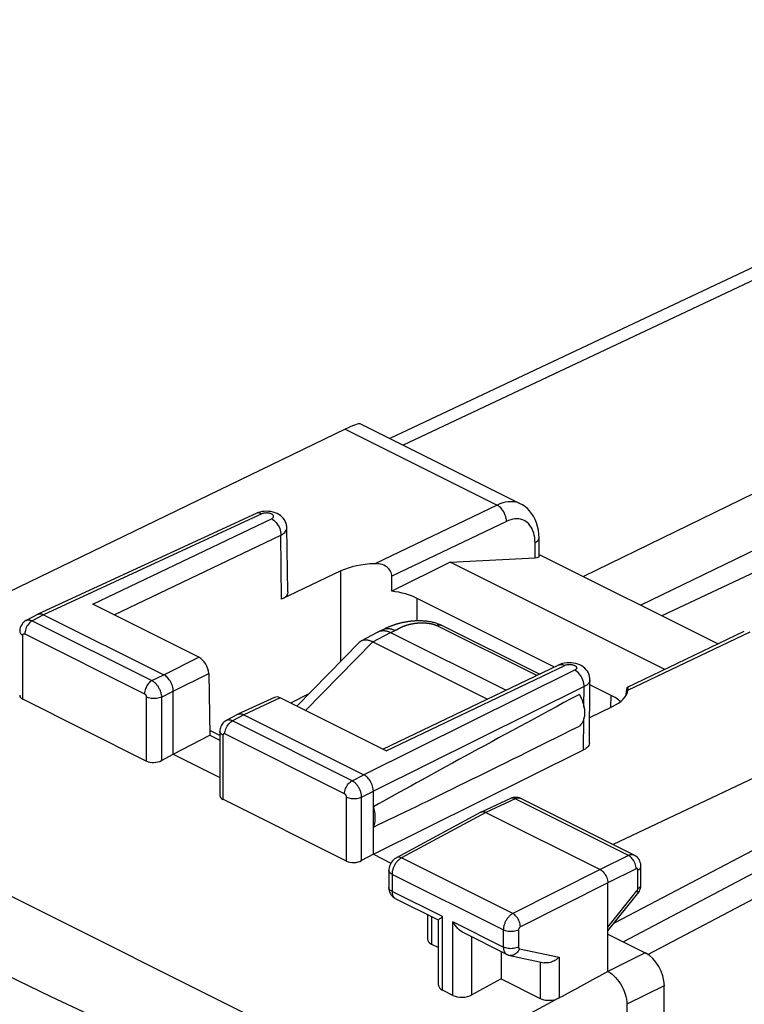
# Model space of a CAD drawing. Units: millimetres. Extents: x -22.3 to 25.7, y -26.3 to 32.7.
# Drawn here: x -12 to 1.4, y 14.4 to 32.7 of the extents above; entities that cross this region are included whole.
import ezdxf

# ---------------------------------------------------------------- set-up
doc = ezdxf.new("R2010")
doc.units = ezdxf.units.MM
doc.header["$LTSCALE"] = 16.335
doc.layers.get('0').update_dxf_attribs({"linetype": 'CONTINUOUS'})
for name, color, linetype in [('DRAFT', 7, 'CONTINUOUS'), ('RACCORDO', 7, 'CONTINUOUS'), ('SMUSSO', 7, 'CONTINUOUS')]:
    doc.layers.add(name, color=color, linetype=linetype)

msp = doc.modelspace()

# ---------------------------------------------------------------- linework, layer by layer
at = {"color": 7, "linetype": 'CONTINUOUS'}
for p, q in [((-5.972, 25.086), (-13.019, 21.678)), ((-2.716, 23.698), (-5.692, 25.186)), ((-7.625, 23.524), (-11.675, 21.653)), ((-7.589, 23.539), (-7.625, 23.524)), ((-7.035, 22.067), (-7.053, 23.254)), ((-2.372, 22.734), (-2.376, 23.069)), ((-4.027, 22.621), (-2.446, 22.701)), ((-2.372, 22.762), (0.944, 21.104)), ((-4.027, 22.621), (-5.109, 22.08)), ((-0.046, 20.63), (-4.027, 22.621)), ((-6.05, 22.456), (-7.151, 21.93)), ((-2.089, 20.674), (-4.637, 21.948)), ((-8.685, 20.855), (-10.652, 21.839)), ((-11.681, 21.651), (-11.892, 21.537)), ((-11.681, 21.651), (-11.675, 21.653)), ((-11.566, 21.645), (-9.339, 20.531)), ((-0.736, 20.299), (1.431, 21.337)), ((-5.273, 19.149), (-2.01, 20.712)), ((-1.978, 20.726), (-2.01, 20.712)), ((-8.504, 20.553), (-8.48, 19.409)), ((-5.092, 12.883), (-19.879, 20.277)), ((-1.44, 19.268), (-1.433, 20.438)), ((-1.038, 20.148), (-1.434, 20.346)), ((-9.162, 19.057), (-9.162, 20.227)), ((-7.286, 20.11), (-7.963, 19.797)), ((-5.211, 19.118), (-7.177, 20.101)), ((-6.633, 20.185), (-6.986, 20.005)), ((-0.761, 20.208), (-0.762, 20.186)), ((-9.661, 18.93), (-11.951, 20.076)), ((-1.437, 19.738), (-1.016, 19.939)), ((4.361, 19.92), (-1.004, 17.379)), ((-7.968, 19.795), (-8.18, 19.68)), ((-7.968, 19.795), (-7.963, 19.797)), ((-7.854, 19.789), (-5.626, 18.675)), ((-9.162, 19.057), (-8.48, 19.409)), ((-8.298, 19.402), (-8.482, 19.494)), ((-8.48, 19.409), (-8.298, 19.318)), ((-8.298, 19.478), (-8.298, 18.293)), ((5.552, 19.35), (-0.985, 15.923)), ((-9.38, 18.938), (-9.162, 19.057)), ((-9.162, 19.057), (-8.298, 18.625)), ((-5.45, 17.201), (-1.551, 19.135)), ((5.575, 18.951), (-0.812, 15.575)), ((-5.45, 17.201), (-5.45, 18.37)), ((-5.948, 17.074), (-8.239, 18.22)), ((-2.907, 18.235), (-3.451, 17.984)), ((-2.712, 18.233), (-2.724, 18.238)), ((-0.61, 17.182), (-2.712, 18.233)), ((-3.455, 17.981), (-5.022, 17.136)), ((-3.455, 17.982), (-3.451, 17.984)), ((-3.364, 17.977), (-1.242, 16.916)), ((-5.45, 17.201), (-5.668, 17.082)), ((-5.45, 17.201), (-5.123, 17.038)), ((-5.162, 16.899), (-5.162, 16.582)), ((-0.487, 16.636), (-0.487, 16.976)), ((-1.101, 15.027), (-1.101, 16.672)), ((-0.487, 16.615), (-0.487, 16.636)), ((-1.101, 15.78), (-0.548, 16.464)), ((-4.242, 15.978), (-5.038, 16.376)), ((-4.447, 16.08), (-4.447, 15.626)), ((-4.241, 14.771), (-4.241, 15.981)), ((-4.201, 16.018), (-4.168, 16.043)), ((-2.973, 15.343), (-3.774, 15.744)), ((-1.101, 15.719), (-0.406, 15.371)), ((-4.374, 15.534), (-4.241, 15.468)), ((-3.081, 15.397), (-3.081, 14.888)), ((-2.921, 15.325), (-2.28, 15.189)), ((-3.081, 14.888), (-3.624, 14.592)), ((-3.081, 14.888), (-2.354, 14.525)), ((-3.974, 14.582), (-4.168, 14.679)), ((-0.053, 13.099), (-0.053, 14.762)), ((-0.747, 14.417), (-0.747, 12.709))]:
    msp.add_line(p, q, dxfattribs=at)
at = {"color": 253, "linetype": 'CONTINUOUS'}
for p, q in [((-5.972, 25.086), (-3.154, 23.677)), ((-3.154, 23.677), (-5.424, 22.591)), ((-7.517, 23.515), (-11.566, 21.645)), ((-10.652, 21.839), (-7.337, 23.424)), ((-2.98, 23.375), (-5.105, 22.358)), ((-10.26, 21.643), (-7.164, 23.123)), ((-7.151, 21.93), (-7.164, 23.123)), ((-2.446, 22.701), (-2.45, 22.981)), ((-6.05, 20.781), (-6.05, 22.456)), ((-4.637, 21.529), (-4.637, 21.948)), ((-11.566, 21.645), (-11.777, 21.531)), ((-11.777, 21.531), (-9.557, 20.421)), ((-11.951, 20.076), (-11.951, 21.263)), ((-11.916, 21.289), (-9.696, 20.179)), ((-0.727, 20.243), (1.542, 21.329)), ((-9.339, 20.531), (-8.685, 20.855)), ((-5.211, 19.118), (-1.899, 20.705)), ((-2.01, 20.712), (-2.005, 20.714)), ((-9.557, 20.421), (-9.339, 20.531)), ((-9.162, 20.227), (-8.504, 20.553)), ((-1.716, 20.615), (-5.626, 18.675)), ((-1.539, 20.31), (-5.45, 18.37)), ((-1.543, 19.936), (-1.539, 20.31)), ((-9.661, 20.118), (-9.661, 18.93)), ((-9.38, 20.117), (-9.162, 20.227)), ((-9.38, 20.117), (-9.38, 18.938)), ((-7.177, 20.101), (-7.854, 19.789)), ((-1.047, 19.924), (-1.038, 20.148)), ((-7.854, 19.789), (-8.065, 19.675)), ((-5.845, 18.565), (-8.065, 19.675)), ((-1.551, 19.135), (-1.545, 19.716)), ((-8.239, 19.407), (-8.239, 18.22)), ((-5.984, 18.323), (-8.204, 19.433)), ((-5.845, 18.565), (-5.626, 18.675)), ((-5.668, 18.26), (-5.45, 18.37)), ((-5.948, 17.074), (-5.948, 18.262)), ((-5.668, 17.082), (-5.668, 18.26)), ((-2.821, 18.228), (-3.364, 17.977)), ((-0.718, 17.176), (-2.821, 18.228)), ((-3.364, 17.977), (-4.93, 17.132)), ((-0.718, 17.176), (-1.242, 16.916)), ((-2.864, 16.099), (-4.93, 17.132)), ((-5.103, 16.828), (-5.103, 16.511)), ((-3.039, 15.796), (-5.103, 16.828)), ((-1.242, 16.916), (-2.864, 16.099)), ((-0.577, 16.932), (-1.101, 16.672)), ((-0.543, 16.567), (-0.543, 16.907)), ((-1.101, 16.672), (-2.723, 15.855)), ((-4.168, 16.043), (-5.103, 16.511)), ((-1.101, 15.851), (-0.56, 16.52)), ((-4.374, 16.043), (-4.374, 15.534)), ((-4.168, 14.679), (-4.168, 16.043)), ((-3.974, 14.582), (-3.974, 15.946)), ((-3.039, 15.479), (-3.974, 15.946)), ((-3.039, 15.796), (-3.039, 15.479)), ((-2.758, 15.795), (-2.758, 15.478)), ((-3.624, 14.592), (-3.624, 15.669)), ((-2.74, 15.449), (-2.003, 15.292)), ((-0.406, 15.371), (-1.101, 15.027)), ((-2.354, 15.205), (-2.354, 14.525)), ((-2.003, 15.292), (-2.003, 14.534)), ((-0.053, 14.762), (-0.747, 14.417)), ((-6.301, 12.234), (-2.064, 14.509))]:
    msp.add_line(p, q, dxfattribs=at)
at = {"color": 7, "linetype": 'CONTINUOUS'}
for points in [[(-7.433, 23.564), (-7.473, 23.562), (-7.514, 23.558), (-7.553, 23.549), (-7.589, 23.539)], [(-7.274, 23.537), (-7.311, 23.549), (-7.351, 23.557), (-7.392, 23.562), (-7.433, 23.564)], [(-2.376, 23.069), (-2.38, 23.137), (-2.389, 23.212), (-2.403, 23.283), (-2.423, 23.349), (-2.448, 23.412), (-2.479, 23.471), (-2.514, 23.525), (-2.554, 23.574), (-2.598, 23.618), (-2.646, 23.656), (-2.698, 23.689), (-2.716, 23.698)], [(-7.053, 23.254), (-7.054, 23.28), (-7.06, 23.313), (-7.069, 23.345), (-7.083, 23.376), (-7.1, 23.406), (-7.121, 23.434), (-7.145, 23.461), (-7.173, 23.484), (-7.204, 23.505), (-7.237, 23.523), (-7.274, 23.537)], [(-5.105, 22.358), (-5.107, 22.381), (-5.111, 22.404), (-5.118, 22.427), (-5.129, 22.45), (-5.144, 22.473), (-5.16, 22.494), (-5.18, 22.514), (-5.202, 22.532), (-5.227, 22.547), (-5.255, 22.561), (-5.285, 22.573), (-5.317, 22.581), (-5.351, 22.587), (-5.387, 22.591), (-5.424, 22.591)], [(-7.035, 22.067), (-7.036, 22.054), (-7.04, 22.034), (-7.049, 22.014), (-7.063, 21.995), (-7.08, 21.977), (-7.1, 21.96), (-7.124, 21.944), (-7.151, 21.93)], [(-11.675, 21.653), (-11.67, 21.656), (-11.655, 21.66), (-11.638, 21.662)], [(-11.638, 21.662), (-11.621, 21.662), (-11.603, 21.659), (-11.585, 21.653), (-11.566, 21.645)], [(-11.892, 21.537), (-11.895, 21.535), (-11.915, 21.523), (-11.934, 21.508), (-11.951, 21.491), (-11.966, 21.472), (-11.979, 21.452), (-11.99, 21.43), (-11.999, 21.406), (-12.005, 21.382), (-12.009, 21.357), (-12.01, 21.334)], [(-1.819, 20.754), (-1.861, 20.752), (-1.902, 20.746), (-1.941, 20.738), (-1.978, 20.726)], [(-1.657, 20.729), (-1.696, 20.74), (-1.736, 20.748), (-1.778, 20.753), (-1.819, 20.754)], [(-1.433, 20.438), (-1.434, 20.466), (-1.439, 20.499), (-1.449, 20.532), (-1.462, 20.564), (-1.479, 20.595), (-1.5, 20.624), (-1.525, 20.65), (-1.554, 20.674), (-1.585, 20.695), (-1.62, 20.714), (-1.657, 20.729)], [(-9.162, 20.227), (-9.163, 20.249), (-9.166, 20.273), (-9.171, 20.298), (-9.177, 20.322), (-9.186, 20.347), (-9.196, 20.371), (-9.207, 20.394), (-9.22, 20.416), (-9.235, 20.438), (-9.25, 20.458), (-9.267, 20.477), (-9.284, 20.494), (-9.302, 20.508), (-9.32, 20.521), (-9.339, 20.531)], [(-0.735, 20.3), (-0.736, 20.299), (-0.741, 20.294), (-0.745, 20.287), (-0.749, 20.276), (-0.753, 20.262), (-0.756, 20.246), (-0.759, 20.228), (-0.761, 20.208)], [(-0.725, 20.285), (-0.727, 20.293), (-0.729, 20.298), (-0.733, 20.3), (-0.735, 20.3)], [(-0.724, 20.27), (-0.724, 20.274), (-0.725, 20.285)], [(-1.628, 20.166), (-1.605, 20.121), (-1.585, 20.076), (-1.568, 20.03), (-1.554, 19.984), (-1.543, 19.937), (-1.536, 19.891), (-1.533, 19.846), (-1.533, 19.803), (-1.536, 19.761), (-1.543, 19.723), (-1.554, 19.687), (-1.568, 19.654), (-1.585, 19.626), (-1.605, 19.6), (-1.628, 19.579)], [(-0.727, 20.243), (-0.725, 20.26), (-0.724, 20.27)], [(-7.963, 19.797), (-7.958, 19.799), (-7.942, 19.804), (-7.926, 19.806)], [(-7.926, 19.806), (-7.908, 19.806), (-7.89, 19.803), (-7.872, 19.797), (-7.854, 19.789)], [(-8.18, 19.68), (-8.188, 19.676), (-8.207, 19.663), (-8.225, 19.648), (-8.241, 19.631), (-8.256, 19.613), (-8.268, 19.593), (-8.279, 19.572), (-8.287, 19.549), (-8.293, 19.525), (-8.297, 19.5), (-8.298, 19.478)], [(-1.44, 19.268), (-1.441, 19.26), (-1.444, 19.24), (-1.453, 19.22), (-1.465, 19.201), (-1.481, 19.183), (-1.501, 19.166), (-1.524, 19.15), (-1.551, 19.135)], [(-5.45, 18.37), (-5.451, 18.393), (-5.453, 18.417), (-5.458, 18.441), (-5.465, 18.466), (-5.473, 18.491), (-5.484, 18.515), (-5.495, 18.538), (-5.508, 18.56), (-5.522, 18.582), (-5.538, 18.602), (-5.555, 18.621), (-5.572, 18.637), (-5.59, 18.652), (-5.608, 18.665), (-5.626, 18.675)], [(-5.45, 17.705), (-5.436, 17.739), (-5.425, 17.775), (-5.418, 17.813), (-5.415, 17.855), (-5.415, 17.898), (-5.418, 17.943), (-5.425, 17.989), (-5.436, 18.035), (-5.45, 18.083)], [(-2.724, 18.238), (-2.745, 18.246), (-2.766, 18.252), (-2.789, 18.255), (-2.812, 18.256), (-2.835, 18.255), (-2.858, 18.251), (-2.881, 18.245), (-2.903, 18.237), (-2.907, 18.235)], [(-3.451, 17.984), (-3.434, 17.989), (-3.418, 17.991)], [(-3.418, 17.991), (-3.4, 17.989), (-3.382, 17.985), (-3.364, 17.977)], [(-0.487, 16.976), (-0.487, 16.992), (-0.491, 17.021), (-0.498, 17.05), (-0.509, 17.077), (-0.522, 17.103), (-0.539, 17.126), (-0.559, 17.146), (-0.58, 17.164), (-0.604, 17.179), (-0.61, 17.182)], [(-5.022, 17.136), (-5.034, 17.129), (-5.056, 17.114), (-5.077, 17.096), (-5.096, 17.076), (-5.113, 17.054), (-5.127, 17.03), (-5.14, 17.004), (-5.15, 16.978), (-5.156, 16.951), (-5.16, 16.923), (-5.162, 16.899)], [(-1.242, 16.916), (-1.224, 16.906), (-1.206, 16.892), (-1.188, 16.876), (-1.172, 16.858), (-1.156, 16.837), (-1.142, 16.815), (-1.13, 16.792), (-1.12, 16.768), (-1.112, 16.744), (-1.106, 16.72), (-1.102, 16.696), (-1.101, 16.672)], [(-5.162, 16.582), (-5.162, 16.578), (-5.16, 16.551), (-5.155, 16.525), (-5.148, 16.5), (-5.138, 16.477), (-5.125, 16.454), (-5.11, 16.434), (-5.093, 16.415)], [(-0.548, 16.464), (-0.541, 16.474), (-0.527, 16.495), (-0.514, 16.518), (-0.504, 16.541), (-0.496, 16.566)], [(-0.496, 16.566), (-0.491, 16.59), (-0.487, 16.615)], [(-5.093, 16.415), (-5.075, 16.399), (-5.054, 16.385), (-5.038, 16.376)], [(-4.241, 15.979), (-4.239, 15.983), (-4.234, 15.989), (-4.226, 15.998), (-4.215, 16.007), (-4.201, 16.018)], [(-3.774, 15.744), (-3.797, 15.757), (-3.827, 15.777), (-3.856, 15.8), (-3.883, 15.826), (-3.909, 15.854), (-3.932, 15.884), (-3.954, 15.915), (-3.974, 15.946)], [(-2.973, 15.343), (-2.964, 15.339), (-2.943, 15.331), (-2.921, 15.325)], [(-2.003, 15.292), (-2.021, 15.276), (-2.04, 15.26), (-2.06, 15.245), (-2.081, 15.231), (-2.103, 15.219), (-2.125, 15.209), (-2.148, 15.2), (-2.172, 15.193), (-2.194, 15.188), (-2.217, 15.186), (-2.239, 15.185), (-2.26, 15.186), (-2.281, 15.189)], [(-1.101, 15.027), (-1.065, 15.006), (-1.029, 14.981), (-0.993, 14.951), (-0.958, 14.917), (-0.925, 14.879), (-0.894, 14.839), (-0.865, 14.796), (-0.839, 14.752), (-0.816, 14.706), (-0.796, 14.658), (-0.778, 14.608), (-0.765, 14.559), (-0.755, 14.51), (-0.749, 14.463), (-0.747, 14.417)], [(-2.003, 14.534), (-2.013, 14.529), (-2.022, 14.525), (-2.032, 14.521), (-2.042, 14.517), (-2.053, 14.513), (-2.064, 14.509)]]:
    msp.add_lwpolyline(points, dxfattribs=at)
at = {"color": 253, "linetype": 'CONTINUOUS'}
for points in [[(-2.717, 23.698), (-2.76, 23.717), (-2.804, 23.73), (-2.85, 23.737), (-2.898, 23.74), (-2.947, 23.738), (-2.998, 23.73), (-3.049, 23.717), (-3.101, 23.7), (-3.154, 23.677)], [(-2.98, 23.375), (-2.981, 23.404), (-2.986, 23.434), (-2.993, 23.464), (-3.003, 23.494), (-3.016, 23.524), (-3.031, 23.553), (-3.048, 23.58), (-3.066, 23.605), (-3.087, 23.627), (-3.108, 23.647), (-3.131, 23.664), (-3.154, 23.677)], [(-7.517, 23.515), (-7.539, 23.525), (-7.562, 23.531), (-7.583, 23.533), (-7.604, 23.531), (-7.625, 23.524)], [(-7.337, 23.424), (-7.328, 23.429), (-7.32, 23.434), (-7.314, 23.439), (-7.308, 23.445), (-7.304, 23.451), (-7.301, 23.458), (-7.3, 23.464), (-7.3, 23.471), (-7.301, 23.477), (-7.304, 23.484), (-7.308, 23.49), (-7.313, 23.496), (-7.32, 23.502), (-7.328, 23.507), (-7.336, 23.512), (-7.346, 23.517), (-7.357, 23.521), (-7.368, 23.524), (-7.38, 23.527), (-7.393, 23.529), (-7.406, 23.531), (-7.419, 23.532), (-7.433, 23.532), (-7.446, 23.531), (-7.459, 23.53), (-7.472, 23.529), (-7.484, 23.526), (-7.496, 23.523), (-7.506, 23.52), (-7.517, 23.515)], [(-7.337, 23.424), (-7.315, 23.411), (-7.292, 23.394), (-7.271, 23.375), (-7.251, 23.352), (-7.232, 23.327), (-7.215, 23.3), (-7.2, 23.272), (-7.187, 23.242), (-7.177, 23.212), (-7.17, 23.182), (-7.165, 23.152), (-7.164, 23.123)], [(-2.45, 22.981), (-2.452, 23.029), (-2.457, 23.074), (-2.464, 23.118), (-2.475, 23.16), (-2.489, 23.199), (-2.505, 23.236), (-2.524, 23.27), (-2.545, 23.301), (-2.568, 23.328), (-2.594, 23.353), (-2.623, 23.373), (-2.652, 23.391), (-2.684, 23.404), (-2.718, 23.414), (-2.752, 23.42), (-2.788, 23.422), (-2.826, 23.42), (-2.864, 23.414), (-2.902, 23.405), (-2.941, 23.391), (-2.98, 23.375)], [(-7.164, 23.123), (-7.137, 23.137), (-7.114, 23.153), (-7.094, 23.169), (-7.078, 23.187), (-7.066, 23.205), (-7.058, 23.223), (-7.053, 23.242), (-7.053, 23.254)], [(-2.45, 22.981), (-2.428, 22.993), (-2.41, 23.007), (-2.395, 23.021), (-2.385, 23.037), (-2.378, 23.052), (-2.376, 23.069)], [(-11.777, 21.531), (-11.795, 21.52), (-11.813, 21.507), (-11.83, 21.491), (-11.847, 21.472), (-11.862, 21.452), (-11.875, 21.43), (-11.887, 21.407), (-11.897, 21.384), (-11.905, 21.36), (-11.911, 21.335), (-11.915, 21.312), (-11.916, 21.289)], [(-11.892, 21.537), (-11.888, 21.539), (-11.88, 21.542), (-11.871, 21.545), (-11.861, 21.547), (-11.851, 21.548), (-11.841, 21.548), (-11.831, 21.548), (-11.82, 21.546), (-11.81, 21.544), (-11.799, 21.54), (-11.788, 21.536), (-11.777, 21.531)], [(-12.01, 21.334), (-12.008, 21.32), (-12.003, 21.307), (-11.994, 21.295), (-11.983, 21.284), (-11.968, 21.273), (-11.951, 21.263)], [(-11.951, 21.263), (-11.951, 21.265), (-11.951, 21.267), (-11.951, 21.269), (-11.951, 21.271), (-11.95, 21.273), (-11.95, 21.275), (-11.949, 21.277), (-11.948, 21.279), (-11.947, 21.281), (-11.946, 21.283), (-11.945, 21.284), (-11.944, 21.286), (-11.943, 21.287), (-11.941, 21.288), (-11.94, 21.289), (-11.938, 21.29), (-11.936, 21.291), (-11.935, 21.292), (-11.933, 21.292), (-11.931, 21.292), (-11.929, 21.292), (-11.927, 21.292), (-11.925, 21.292), (-11.922, 21.291), (-11.92, 21.291), (-11.918, 21.29), (-11.916, 21.289)], [(-2.005, 20.714), (-1.986, 20.72), (-1.965, 20.722), (-1.944, 20.72), (-1.921, 20.714), (-1.899, 20.705)], [(-1.899, 20.705), (-1.889, 20.709), (-1.878, 20.713), (-1.867, 20.716), (-1.854, 20.718), (-1.842, 20.72), (-1.829, 20.721), (-1.815, 20.722), (-1.802, 20.722), (-1.789, 20.721), (-1.776, 20.72), (-1.763, 20.718), (-1.751, 20.715), (-1.739, 20.711), (-1.728, 20.708), (-1.718, 20.703), (-1.709, 20.698), (-1.701, 20.693), (-1.695, 20.687), (-1.689, 20.681), (-1.685, 20.675), (-1.682, 20.669), (-1.68, 20.662), (-1.68, 20.656), (-1.681, 20.649), (-1.684, 20.643), (-1.688, 20.636), (-1.693, 20.631), (-1.699, 20.625), (-1.707, 20.62), (-1.716, 20.615)], [(-1.539, 20.31), (-1.54, 20.339), (-1.544, 20.369), (-1.552, 20.4), (-1.562, 20.431), (-1.574, 20.461), (-1.59, 20.49), (-1.607, 20.517), (-1.626, 20.542), (-1.647, 20.565), (-1.669, 20.585), (-1.692, 20.602), (-1.716, 20.615)], [(-9.557, 20.421), (-9.575, 20.41), (-9.593, 20.397), (-9.61, 20.381), (-9.627, 20.362), (-9.642, 20.342), (-9.655, 20.32), (-9.667, 20.297), (-9.677, 20.274), (-9.685, 20.25), (-9.691, 20.225), (-9.695, 20.202), (-9.696, 20.179)], [(-9.557, 20.421), (-9.549, 20.417), (-9.54, 20.412), (-9.531, 20.406), (-9.522, 20.399), (-9.513, 20.392), (-9.504, 20.384), (-9.495, 20.375), (-9.485, 20.366), (-9.476, 20.355), (-9.467, 20.345), (-9.458, 20.333), (-9.45, 20.322), (-9.442, 20.309), (-9.434, 20.296), (-9.427, 20.283), (-9.42, 20.27), (-9.413, 20.256), (-9.407, 20.242), (-9.402, 20.228), (-9.397, 20.214), (-9.393, 20.2), (-9.389, 20.185), (-9.386, 20.171), (-9.384, 20.157), (-9.382, 20.143), (-9.381, 20.13), (-9.38, 20.117)], [(-1.433, 20.438), (-1.433, 20.432), (-1.437, 20.412), (-1.445, 20.393), (-1.456, 20.375), (-1.472, 20.357), (-1.491, 20.34), (-1.513, 20.324), (-1.539, 20.31)], [(-9.696, 20.179), (-9.694, 20.178), (-9.693, 20.177), (-9.691, 20.176), (-9.689, 20.174), (-9.687, 20.173), (-9.685, 20.171), (-9.683, 20.17), (-9.681, 20.168), (-9.68, 20.166), (-9.678, 20.163), (-9.676, 20.161), (-9.674, 20.159), (-9.673, 20.156), (-9.671, 20.154), (-9.67, 20.151), (-9.668, 20.149), (-9.667, 20.146), (-9.666, 20.143), (-9.665, 20.14), (-9.664, 20.137), (-9.663, 20.134), (-9.662, 20.132), (-9.662, 20.129), (-9.661, 20.126), (-9.661, 20.123), (-9.661, 20.12), (-9.661, 20.118)], [(-9.38, 20.117), (-9.4, 20.108), (-9.422, 20.101), (-9.445, 20.096), (-9.47, 20.092), (-9.495, 20.089), (-9.521, 20.088), (-9.547, 20.089), (-9.572, 20.092), (-9.597, 20.096), (-9.62, 20.102), (-9.641, 20.109), (-9.661, 20.118)], [(-21.027, 19.597), (-19.491, 18.724), (-17.929, 17.864), (-16.342, 17.018), (-14.73, 16.186), (-13.093, 15.368), (-11.431, 14.563), (-9.746, 13.773), (-8.036, 12.996), (-6.301, 12.234)], [(-8.204, 19.433), (-8.202, 19.455), (-8.199, 19.479), (-8.193, 19.503), (-8.185, 19.528), (-8.175, 19.551), (-8.163, 19.574), (-8.149, 19.596), (-8.134, 19.616), (-8.118, 19.634), (-8.101, 19.651), (-8.083, 19.664), (-8.065, 19.675)], [(-8.065, 19.675), (-8.073, 19.679), (-8.082, 19.683), (-8.091, 19.686), (-8.1, 19.688), (-8.11, 19.69), (-8.119, 19.691), (-8.128, 19.692), (-8.138, 19.692), (-8.147, 19.691), (-8.156, 19.689), (-8.165, 19.687), (-8.174, 19.684), (-8.18, 19.68)], [(-8.239, 19.407), (-8.256, 19.417), (-8.27, 19.427), (-8.282, 19.439), (-8.29, 19.451), (-8.296, 19.464), (-8.298, 19.478)], [(-8.204, 19.433), (-8.205, 19.433), (-8.207, 19.434), (-8.209, 19.435), (-8.211, 19.435), (-8.213, 19.436), (-8.214, 19.436), (-8.216, 19.436), (-8.218, 19.436), (-8.22, 19.436), (-8.222, 19.435), (-8.224, 19.435), (-8.225, 19.434), (-8.227, 19.433), (-8.228, 19.432), (-8.23, 19.431), (-8.231, 19.43), (-8.233, 19.429), (-8.234, 19.427), (-8.235, 19.425), (-8.236, 19.423), (-8.237, 19.421), (-8.237, 19.419), (-8.238, 19.417), (-8.238, 19.415), (-8.239, 19.412), (-8.239, 19.41), (-8.239, 19.407)], [(-5.984, 18.323), (-5.983, 18.346), (-5.979, 18.369), (-5.973, 18.393), (-5.965, 18.418), (-5.955, 18.441), (-5.943, 18.464), (-5.93, 18.486), (-5.914, 18.506), (-5.898, 18.524), (-5.881, 18.541), (-5.863, 18.554), (-5.845, 18.565)], [(-5.668, 18.26), (-5.668, 18.271), (-5.669, 18.283), (-5.671, 18.295), (-5.672, 18.307), (-5.675, 18.32), (-5.678, 18.333), (-5.681, 18.346), (-5.685, 18.36), (-5.69, 18.374), (-5.695, 18.387), (-5.701, 18.401), (-5.708, 18.414), (-5.714, 18.427), (-5.722, 18.44), (-5.729, 18.453), (-5.738, 18.465), (-5.746, 18.477), (-5.755, 18.489), (-5.764, 18.5), (-5.774, 18.51), (-5.783, 18.52), (-5.793, 18.529), (-5.803, 18.538), (-5.814, 18.546), (-5.824, 18.553), (-5.834, 18.559), (-5.845, 18.565)], [(-5.948, 18.262), (-5.948, 18.264), (-5.949, 18.266), (-5.949, 18.269), (-5.949, 18.271), (-5.95, 18.274), (-5.95, 18.276), (-5.951, 18.279), (-5.952, 18.282), (-5.953, 18.284), (-5.954, 18.287), (-5.955, 18.29), (-5.956, 18.292), (-5.957, 18.295), (-5.959, 18.298), (-5.96, 18.3), (-5.962, 18.303), (-5.964, 18.305), (-5.966, 18.307), (-5.967, 18.31), (-5.969, 18.312), (-5.971, 18.314), (-5.973, 18.315), (-5.975, 18.317), (-5.977, 18.319), (-5.979, 18.32), (-5.982, 18.321), (-5.984, 18.323)], [(-5.948, 18.262), (-5.929, 18.253), (-5.907, 18.246), (-5.884, 18.24), (-5.86, 18.236), (-5.834, 18.233), (-5.809, 18.232), (-5.783, 18.233), (-5.757, 18.235), (-5.733, 18.239), (-5.709, 18.245), (-5.688, 18.252), (-5.668, 18.26)], [(-2.821, 18.228), (-2.839, 18.235), (-2.857, 18.24), (-2.874, 18.242), (-2.891, 18.24), (-2.907, 18.235)], [(-2.712, 18.233), (-2.72, 18.237), (-2.729, 18.24), (-2.739, 18.242), (-2.748, 18.243), (-2.758, 18.243), (-2.768, 18.243), (-2.778, 18.241), (-2.789, 18.239), (-2.8, 18.236), (-2.81, 18.232), (-2.821, 18.228)], [(-0.61, 17.182), (-0.612, 17.183), (-0.62, 17.186), (-0.629, 17.189), (-0.638, 17.191), (-0.648, 17.192), (-0.657, 17.192), (-0.667, 17.191), (-0.677, 17.19), (-0.687, 17.188), (-0.697, 17.185), (-0.708, 17.181), (-0.718, 17.176)], [(-0.577, 16.932), (-0.578, 16.956), (-0.581, 16.98), (-0.587, 17.004), (-0.595, 17.029), (-0.605, 17.053), (-0.617, 17.076), (-0.631, 17.098), (-0.647, 17.118), (-0.663, 17.136), (-0.681, 17.152), (-0.699, 17.166), (-0.718, 17.176)], [(-5.027, 17.045), (-5.035, 17.033), (-5.044, 17.02), (-5.051, 17.008), (-5.058, 16.995), (-5.065, 16.981), (-5.072, 16.968), (-5.077, 16.954), (-5.083, 16.94), (-5.087, 16.925), (-5.091, 16.911), (-5.095, 16.897), (-5.098, 16.883), (-5.1, 16.869), (-5.102, 16.855), (-5.103, 16.842), (-5.103, 16.828)], [(-4.93, 17.132), (-4.938, 17.127), (-4.947, 17.122), (-4.955, 17.116), (-4.964, 17.11), (-4.973, 17.102), (-4.982, 17.094), (-4.992, 17.086), (-5.001, 17.076), (-5.01, 17.066), (-5.018, 17.056), (-5.027, 17.045)], [(-4.93, 17.132), (-4.949, 17.139), (-4.967, 17.144), (-4.985, 17.145), (-5.002, 17.144), (-5.017, 17.139), (-5.022, 17.136)], [(-5.103, 16.828), (-5.12, 16.838), (-5.135, 16.849), (-5.146, 16.86), (-5.155, 16.873), (-5.16, 16.885), (-5.162, 16.899)], [(-0.543, 16.907), (-0.543, 16.909), (-0.543, 16.911), (-0.543, 16.913), (-0.543, 16.915), (-0.544, 16.917), (-0.544, 16.919), (-0.545, 16.921), (-0.546, 16.923), (-0.547, 16.925), (-0.548, 16.927), (-0.549, 16.928), (-0.55, 16.93), (-0.551, 16.931), (-0.553, 16.932), (-0.554, 16.933), (-0.556, 16.934), (-0.558, 16.934), (-0.559, 16.935), (-0.561, 16.935), (-0.563, 16.936), (-0.565, 16.936), (-0.567, 16.935), (-0.569, 16.935), (-0.571, 16.935), (-0.573, 16.934), (-0.575, 16.933), (-0.577, 16.932)], [(-0.543, 16.907), (-0.526, 16.917), (-0.512, 16.927), (-0.501, 16.939), (-0.493, 16.951), (-0.488, 16.964), (-0.487, 16.976)], [(-0.543, 16.567), (-0.526, 16.577), (-0.512, 16.587), (-0.501, 16.599), (-0.493, 16.611), (-0.488, 16.624), (-0.487, 16.636)], [(-5.103, 16.511), (-5.12, 16.521), (-5.135, 16.531), (-5.146, 16.543), (-5.155, 16.555), (-5.16, 16.568), (-5.162, 16.582)], [(-5.103, 16.511), (-5.103, 16.502), (-5.102, 16.493), (-5.102, 16.484), (-5.1, 16.475), (-5.099, 16.466), (-5.097, 16.457), (-5.094, 16.449), (-5.092, 16.44), (-5.088, 16.432), (-5.085, 16.424), (-5.08, 16.416), (-5.076, 16.409), (-5.071, 16.402), (-5.065, 16.396), (-5.059, 16.39), (-5.052, 16.385), (-5.046, 16.38)], [(-0.56, 16.52), (-0.557, 16.525), (-0.554, 16.53), (-0.551, 16.535), (-0.548, 16.54), (-0.546, 16.545), (-0.545, 16.551), (-0.544, 16.556), (-0.543, 16.561), (-0.543, 16.567)], [(-0.56, 16.52), (-0.552, 16.506), (-0.547, 16.493), (-0.544, 16.482), (-0.545, 16.473), (-0.547, 16.465), (-0.548, 16.464)], [(-2.864, 16.099), (-2.873, 16.094), (-2.882, 16.089), (-2.891, 16.082), (-2.901, 16.075), (-2.91, 16.068), (-2.92, 16.059), (-2.929, 16.05), (-2.938, 16.041), (-2.947, 16.03), (-2.956, 16.02), (-2.965, 16.008), (-2.973, 15.996), (-2.981, 15.984), (-2.989, 15.972), (-2.996, 15.959), (-3.002, 15.945), (-3.008, 15.932), (-3.014, 15.918), (-3.019, 15.905), (-3.024, 15.891), (-3.027, 15.877), (-3.031, 15.863), (-3.034, 15.849), (-3.036, 15.836), (-3.037, 15.822), (-3.038, 15.809), (-3.039, 15.796)], [(-2.723, 15.855), (-2.724, 15.878), (-2.728, 15.902), (-2.734, 15.926), (-2.743, 15.951), (-2.753, 15.975), (-2.765, 15.998), (-2.779, 16.02), (-2.794, 16.04), (-2.811, 16.058), (-2.828, 16.075), (-2.846, 16.088), (-2.864, 16.099)], [(-2.758, 15.795), (-2.778, 15.786), (-2.8, 15.779), (-2.823, 15.774), (-2.848, 15.77), (-2.873, 15.767), (-2.899, 15.767), (-2.925, 15.768), (-2.95, 15.77), (-2.974, 15.774), (-2.998, 15.78), (-3.019, 15.787), (-3.039, 15.796)], [(-2.723, 15.855), (-2.725, 15.854), (-2.727, 15.853), (-2.728, 15.852), (-2.73, 15.85), (-2.732, 15.849), (-2.734, 15.847), (-2.736, 15.845), (-2.738, 15.844), (-2.74, 15.842), (-2.741, 15.839), (-2.743, 15.837), (-2.745, 15.835), (-2.747, 15.832), (-2.748, 15.83), (-2.749, 15.827), (-2.751, 15.825), (-2.752, 15.822), (-2.753, 15.819), (-2.754, 15.816), (-2.755, 15.814), (-2.756, 15.811), (-2.757, 15.808), (-2.757, 15.805), (-2.758, 15.803), (-2.758, 15.8), (-2.758, 15.797), (-2.758, 15.795)], [(-2.758, 15.478), (-2.778, 15.469), (-2.8, 15.462), (-2.823, 15.457), (-2.848, 15.453), (-2.873, 15.45), (-2.899, 15.449), (-2.925, 15.45), (-2.95, 15.453), (-2.974, 15.457), (-2.998, 15.463), (-3.019, 15.47), (-3.039, 15.479)], [(-3.039, 15.479), (-3.037, 15.454), (-3.034, 15.431), (-3.028, 15.41), (-3.02, 15.391), (-3.009, 15.374), (-2.997, 15.36), (-2.983, 15.349), (-2.973, 15.343)], [(-2.74, 15.449), (-2.751, 15.425), (-2.763, 15.404), (-2.778, 15.384), (-2.794, 15.366), (-2.812, 15.351), (-2.831, 15.339), (-2.851, 15.331), (-2.871, 15.325), (-2.891, 15.322), (-2.912, 15.323), (-2.921, 15.325)], [(-2.758, 15.478), (-2.758, 15.472), (-2.757, 15.468), (-2.756, 15.464), (-2.754, 15.46), (-2.752, 15.457), (-2.75, 15.454), (-2.747, 15.451), (-2.744, 15.45), (-2.74, 15.449)]]:
    msp.add_lwpolyline(points, dxfattribs=at)
at = {"color": 7, "linetype": 'CONTINUOUS'}
for centre, major_axis, ratio, start_param, end_param in [((-6.692, 24.568), (1.005, 0.614), 0.086492, 0.054369, 0.721273), ((-2.622, 22.789), (0.25, -0.06), 0.261363, -0.725786, 0.067248), ((-5.344, 22.102), (1, -0.014), 0.489346, 1.658517, 2.362873), ((-5.344, 74.432), (0.709, 100.994), 0.006979, -2.115686, -2.112472), ((-5.344, 21.594), (1, 0), 0.500343, 0.785741, 1.333497), ((-8.681, 20.641), (-0.117, 0.221), 0.599442, -2.269961, -0.699469), ((-11.81, 20.156), (0.2, 0.009), 0.53133, 3.118038, 3.903222), ((-7.173, 19.887), (-0.117, 0.221), 0.598543, -0.698984, -0.033784), ((10.633, 26.221), (18.293, 9.475), 0.017071, 2.296486, 2.635974), ((-1.746, 19.795), (1.001, 0), 0.499658, 0.496049, 0.785056), ((-1.724, 20.293), (1, -0.014), 0.489123, -0.777582, -0.073226), ((0.467, 71.527), (3.538, 99.579), 0.006968, -2.11268, -2.112224), ((10.633, 26.221), (18.293, 9.475), 0.017071, -2.653657, -2.314169), ((-9.519, 19.01), (0.2, 0.009), 0.53133, -2.379963, -0.82662), ((-8.098, 18.299), (0.2, 0.009), 0.53133, 3.118038, 3.903222), ((-5.807, 17.154), (0.2, 0.009), 0.53133, -2.379963, -0.82662), ((-4.197, 15.634), (0.25, 0.011), 0.53133, 3.117766, 3.903222), ((-0.406, 14.938), (-0.224, 0.447), 0.612555, -2.255296, -0.684804), ((-1.087, 14.601), (41.215, 22.502), 0.008105, 1.566714, 1.588612), ((-3.991, 14.779), (0.25, 0.011), 0.53133, 3.117766, 3.903222), ((-3.797, 14.682), (0.25, 0.011), 0.53133, -2.379963, -0.82662), ((-2.177, 14.624), (0.25, 0.011), 0.53133, -2.379963, -1.125413)]:
    msp.add_ellipse(centre, major_axis=major_axis, ratio=ratio, start_param=start_param, end_param=end_param, dxfattribs=at)
at = {"layer": 'DRAFT', "color": 7, "linetype": 'CONTINUOUS'}
msp.add_line((-0.359, 15.344), (5.937, 18.651), dxfattribs=at)
at = {"layer": 'RACCORDO', "color": 7, "linetype": 'CONTINUOUS'}
for p, q in [((11.336, 32.682), (-5.142, 24.911)), ((-5.35, 21.332), (-5.228, 21.388)), ((-5.218, 21.393), (-5.228, 21.388)), ((-5.207, 21.398), (-5.218, 21.393)), ((-5.196, 21.402), (-5.207, 21.398)), ((-5.185, 21.408), (-5.196, 21.402)), ((-5.172, 21.413), (-5.185, 21.408)), ((-2.371, 20.539), (-4.192, 21.449)), ((-5.674, 21.157), (-5.36, 21.326)), ((-5.132, 21.315), (-2.988, 20.243)), ((-6.867, 19.946), (-5.706, 21.133)), ((-5.458, 21.139), (-3.335, 20.077))]:
    msp.add_line(p, q, dxfattribs=at)
at = {"layer": 'RACCORDO', "color": 253, "linetype": 'CONTINUOUS'}
for p, q in [((11.775, 32.65), (-4.896, 24.788)), ((-5.017, 21.369), (-5.011, 21.372)), ((-5.011, 21.372), (-4.981, 21.388)), ((-4.981, 21.388), (-4.974, 21.392)), ((-4.974, 21.392), (-4.967, 21.395)), ((-4.967, 21.395), (-4.962, 21.398)), ((-4.962, 21.398), (-4.957, 21.401)), ((-4.957, 21.401), (-4.951, 21.403)), ((-4.951, 21.403), (-4.946, 21.406)), ((-4.946, 21.406), (-4.94, 21.409)), ((-4.94, 21.409), (-4.935, 21.411)), ((-4.935, 21.411), (-4.929, 21.414)), ((-4.929, 21.414), (-4.923, 21.417)), ((-4.923, 21.417), (-4.917, 21.419)), ((-4.917, 21.419), (-4.911, 21.422)), ((-2.42, 20.515), (-4.279, 21.445)), ((-5.458, 21.139), (-5.132, 21.315)), ((-5.132, 21.315), (-5.048, 21.353)), ((-5.048, 21.353), (-5.044, 21.355)), ((-5.044, 21.355), (-5.04, 21.357)), ((-5.04, 21.357), (-5.036, 21.359)), ((-5.036, 21.359), (-5.032, 21.361)), ((-5.032, 21.361), (-5.028, 21.363)), ((-5.028, 21.363), (-5.023, 21.366)), ((-5.023, 21.366), (-5.017, 21.369)), ((-6.707, 19.866), (-5.46, 21.14))]:
    msp.add_line(p, q, dxfattribs=at)
for points in [[(-5.264, 21.371), (-5.261, 21.373), (-5.252, 21.376), (-5.242, 21.38), (-5.233, 21.383), (-5.223, 21.385), (-5.213, 21.387), (-5.202, 21.388), (-5.192, 21.389), (-5.182, 21.389), (-5.171, 21.389), (-5.16, 21.388), (-5.149, 21.387), (-5.138, 21.385), (-5.127, 21.383), (-5.116, 21.38), (-5.105, 21.377), (-5.094, 21.373), (-5.082, 21.369), (-5.071, 21.364), (-5.06, 21.359), (-5.048, 21.353)], [(-4.911, 21.422), (-4.905, 21.425), (-4.902, 21.426)], [(-4.902, 21.426), (-4.895, 21.429), (-4.892, 21.43), (-4.889, 21.431), (-4.885, 21.433), (-4.882, 21.434), (-4.878, 21.435), (-4.875, 21.437), (-4.871, 21.438), (-4.868, 21.439), (-4.864, 21.441), (-4.86, 21.442), (-4.857, 21.443), (-4.853, 21.445), (-4.849, 21.446), (-4.845, 21.447), (-4.842, 21.448), (-4.838, 21.45), (-4.834, 21.451), (-4.83, 21.452), (-4.826, 21.453), (-4.822, 21.455), (-4.817, 21.456), (-4.813, 21.457), (-4.809, 21.458), (-4.805, 21.459), (-4.801, 21.461), (-4.796, 21.462), (-4.792, 21.463), (-4.787, 21.464), (-4.783, 21.465), (-4.778, 21.466), (-4.774, 21.467), (-4.769, 21.469), (-4.765, 21.47), (-4.76, 21.471), (-4.755, 21.472), (-4.75, 21.473), (-4.745, 21.474), (-4.741, 21.475), (-4.736, 21.476), (-4.731, 21.477), (-4.726, 21.478), (-4.721, 21.478), (-4.716, 21.479), (-4.711, 21.48), (-4.706, 21.481), (-4.7, 21.482), (-4.695, 21.483), (-4.69, 21.483), (-4.685, 21.484), (-4.68, 21.485), (-4.675, 21.485), (-4.67, 21.486), (-4.665, 21.487), (-4.66, 21.487), (-4.655, 21.488), (-4.65, 21.488), (-4.645, 21.489), (-4.639, 21.489), (-4.634, 21.49), (-4.629, 21.49), (-4.624, 21.491), (-4.619, 21.491), (-4.614, 21.491), (-4.609, 21.492), (-4.604, 21.492), (-4.599, 21.492), (-4.594, 21.493), (-4.589, 21.493), (-4.584, 21.493), (-4.579, 21.493), (-4.574, 21.493), (-4.569, 21.494), (-4.564, 21.494), (-4.559, 21.494), (-4.555, 21.494), (-4.55, 21.494), (-4.545, 21.494), (-4.54, 21.494), (-4.535, 21.494), (-4.53, 21.494), (-4.526, 21.494), (-4.521, 21.494), (-4.516, 21.493), (-4.512, 21.493), (-4.507, 21.493), (-4.502, 21.493), (-4.498, 21.493), (-4.493, 21.492), (-4.489, 21.492), (-4.484, 21.492), (-4.48, 21.492), (-4.475, 21.491), (-4.471, 21.491), (-4.466, 21.491), (-4.462, 21.49), (-4.458, 21.49), (-4.454, 21.489), (-4.449, 21.489), (-4.445, 21.488), (-4.441, 21.488), (-4.437, 21.487), (-4.433, 21.487), (-4.429, 21.486), (-4.425, 21.486), (-4.421, 21.485), (-4.417, 21.485), (-4.413, 21.484), (-4.409, 21.484), (-4.405, 21.483), (-4.401, 21.482), (-4.398, 21.482), (-4.394, 21.481), (-4.39, 21.48), (-4.387, 21.479), (-4.383, 21.479), (-4.38, 21.478), (-4.376, 21.477), (-4.373, 21.477), (-4.369, 21.476), (-4.366, 21.475), (-4.363, 21.474), (-4.359, 21.473), (-4.356, 21.473), (-4.353, 21.472), (-4.35, 21.471), (-4.346, 21.47), (-4.343, 21.469), (-4.34, 21.468), (-4.337, 21.467), (-4.334, 21.466), (-4.331, 21.465), (-4.328, 21.465), (-4.325, 21.464), (-4.322, 21.463), (-4.32, 21.462), (-4.317, 21.461), (-4.314, 21.46), (-4.311, 21.459), (-4.309, 21.458), (-4.306, 21.457), (-4.303, 21.456), (-4.301, 21.455), (-4.298, 21.454), (-4.296, 21.452), (-4.293, 21.451), (-4.291, 21.45), (-4.288, 21.449), (-4.286, 21.448), (-4.284, 21.447), (-4.281, 21.446), (-4.279, 21.445)], [(-4.279, 21.445), (-4.274, 21.447), (-4.268, 21.45), (-4.262, 21.452), (-4.257, 21.453), (-4.251, 21.455), (-4.246, 21.456), (-4.24, 21.457), (-4.235, 21.457), (-4.23, 21.457), (-4.224, 21.457), (-4.219, 21.457), (-4.214, 21.456), (-4.209, 21.455), (-4.205, 21.454), (-4.2, 21.453), (-4.195, 21.451), (-4.192, 21.449)]]:
    msp.add_lwpolyline(points, dxfattribs=at)
at = {"layer": 'RACCORDO', "color": 7, "linetype": 'CONTINUOUS'}
for points in [[(-4.192, 21.449), (-4.204, 21.455), (-4.222, 21.463), (-4.239, 21.47), (-4.257, 21.477), (-4.275, 21.483), (-4.292, 21.489), (-4.31, 21.494), (-4.327, 21.498), (-4.344, 21.502), (-4.361, 21.506), (-4.378, 21.51), (-4.394, 21.513), (-4.411, 21.515), (-4.428, 21.518), (-4.444, 21.52), (-4.461, 21.522), (-4.477, 21.524), (-4.493, 21.525), (-4.509, 21.526), (-4.525, 21.527), (-4.541, 21.528), (-4.556, 21.529), (-4.572, 21.529), (-4.587, 21.529), (-4.603, 21.53), (-4.618, 21.529), (-4.633, 21.529), (-4.647, 21.529), (-4.662, 21.528), (-4.676, 21.528), (-4.691, 21.527), (-4.705, 21.526), (-4.719, 21.525), (-4.732, 21.524), (-4.746, 21.522), (-4.759, 21.521), (-4.772, 21.519), (-4.785, 21.518), (-4.798, 21.516), (-4.81, 21.514), (-4.822, 21.513), (-4.834, 21.511), (-4.846, 21.509), (-4.858, 21.507), (-4.869, 21.505), (-4.88, 21.503), (-4.891, 21.5), (-4.902, 21.498), (-4.913, 21.496), (-4.923, 21.494), (-4.933, 21.491), (-4.944, 21.489), (-4.954, 21.486), (-4.963, 21.484), (-4.973, 21.481), (-4.983, 21.479), (-4.992, 21.476), (-5.001, 21.474), (-5.011, 21.471), (-5.02, 21.468), (-5.028, 21.466), (-5.037, 21.463), (-5.046, 21.46), (-5.054, 21.457), (-5.063, 21.455), (-5.071, 21.452), (-5.079, 21.449), (-5.087, 21.446), (-5.095, 21.443), (-5.103, 21.441), (-5.11, 21.438), (-5.118, 21.435), (-5.125, 21.432), (-5.132, 21.429), (-5.139, 21.426), (-5.146, 21.424), (-5.153, 21.421), (-5.16, 21.418), (-5.172, 21.413)], [(-5.36, 21.326), (-5.356, 21.329), (-5.35, 21.332)], [(-5.35, 21.332), (-5.347, 21.333), (-5.337, 21.337), (-5.328, 21.34), (-5.318, 21.343), (-5.308, 21.345), (-5.298, 21.347), (-5.288, 21.348), (-5.277, 21.349), (-5.267, 21.35), (-5.256, 21.349), (-5.245, 21.349), (-5.234, 21.348), (-5.223, 21.346), (-5.212, 21.344), (-5.2, 21.341), (-5.189, 21.338), (-5.178, 21.334), (-5.166, 21.33), (-5.155, 21.326), (-5.143, 21.321), (-5.132, 21.315)], [(-5.674, 21.157), (-5.68, 21.154), (-5.687, 21.149), (-5.693, 21.144), (-5.7, 21.139), (-5.706, 21.133)], [(-5.46, 21.14), (-5.472, 21.145), (-5.484, 21.15), (-5.496, 21.155), (-5.507, 21.159), (-5.518, 21.162), (-5.53, 21.166), (-5.541, 21.168), (-5.551, 21.171), (-5.562, 21.172), (-5.573, 21.174), (-5.583, 21.175), (-5.593, 21.175), (-5.603, 21.175), (-5.612, 21.175), (-5.622, 21.174), (-5.631, 21.172), (-5.64, 21.17), (-5.648, 21.168), (-5.657, 21.165), (-5.665, 21.162), (-5.672, 21.158), (-5.674, 21.157)]]:
    msp.add_lwpolyline(points, dxfattribs=at)
msp.add_ellipse((-6.356, 20.221), major_axis=(0.929, 0.895), ratio=0.29045, start_param=0.102608, end_param=0.108848, dxfattribs=at)
at = {"layer": 'SMUSSO', "color": 7, "linetype": 'CONTINUOUS'}
for p, q in [((15.629, 30.724), (-1.552, 22.352)), ((17.383, 29.846), (-0.101, 21.626)), ((15.818, 29.763), (-0.486, 21.819))]:
    msp.add_line(p, q, dxfattribs=at)

doc.saveas('drawing.dxf')
